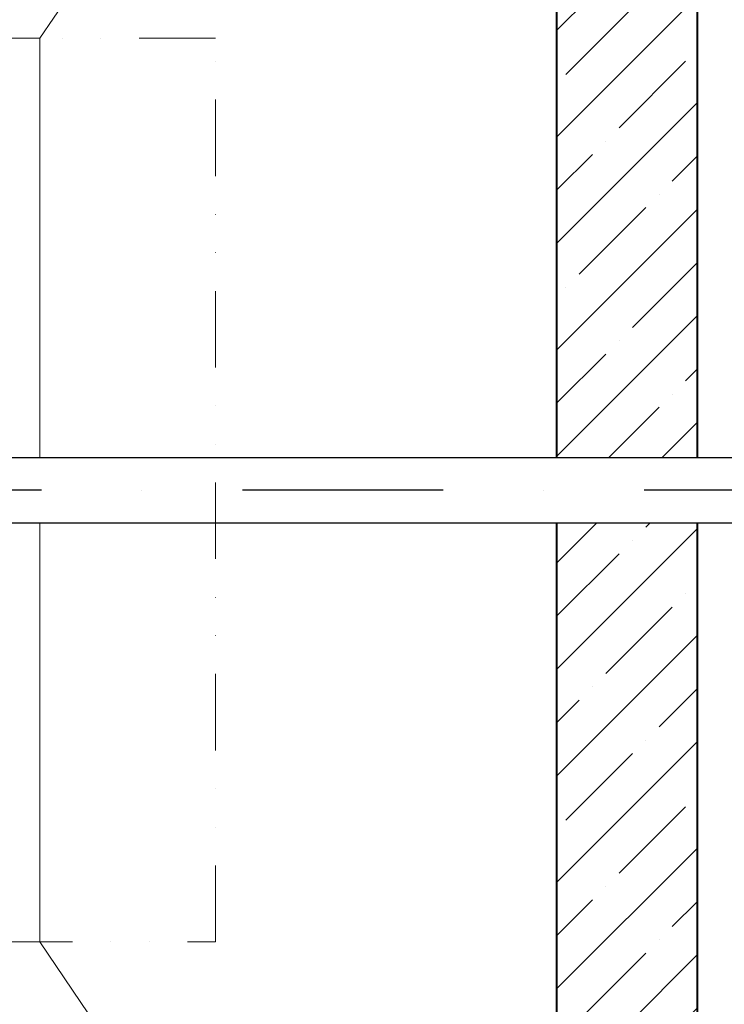
# Model space of a CAD drawing. Units: inches. Extents: x 71962 to 95062, y -15262 to 17408.
# Drawn here: x 78623 to 79325, y 941 to 1921 of the extents above; entities that cross this region are included whole.
import ezdxf

# ---------------------------------------------------------------- set-up
doc = ezdxf.new("R2010")
doc.units = ezdxf.units.IN
doc.header["$MEASUREMENT"] = 0
for name, pattern in [('ACAD_ISO12W100', [21, 12, -3, 0, -3, 0, -3]), ('DASHDOT', [1, 0.5, -0.25, 0, -0.25]), ('DĚLICÍ', [31.75, 12.7, -6.35, 0, -6.35, 0, -6.35])]:
    doc.linetypes.add(name, pattern=pattern)
for name, color, linetype, lineweight in [('#_AS_Hrany', 103, 'Continuous', 20), ('#_AS_Nad rovinou', 240, 'ACAD_ISO12W100', 0), ('#_AS_Řez', 4, 'Continuous', 40), ('#_AS_Šrafy', 61, 'Continuous', 0)]:
    doc.layers.add(name, color=color, linetype=linetype, lineweight=lineweight)
doc.layers.add('AS-Obrys', color=7, linetype='Continuous')
doc.layers.add('AS-Osy', color=4, linetype='DASHDOT')
pattern_1 = [(45, (14718.72, 6308.02), (-53.03301, 53.03301), []), (45, (14771.75, 6308.02), (-53.03301, 53.03301), [93.75, -18.75, 0, -18.75])]

msp = doc.modelspace()

# ---------------------------------------------------------------- hatches: boundary and pattern name
at = {"layer": '#_AS_Šrafy', "ltscale": 50}
h = msp.add_hatch(dxfattribs=at)
h.set_pattern_fill('ANSI35', color=256, scale=300, style=0)
h.set_pattern_definition(pattern_1)
h.paths.add_polyline_path([(76618.25, 2792.64), (76618.25, 1953.14), (76758.25, 1953.14), (76758.25, 2617.64), (76793.25, 2652.64), (79123.25, 2652.64), (79158.25, 2617.64), (79158.25, 1485.08), (79298.25, 1485.08), (79298.25, 2792.64)])
h.paths.add_polyline_path([(79298.25, 112.64), (79298.25, 1420.21), (79158.25, 1420.21), (79158.25, 287.64), (79123.25, 252.64), (78214.45, 252.64), (78214.45, 112.64)])
h.paths.add_polyline_path([(76618.25, 112.64), (78149.09, 112.64), (78149.04, 252.64), (76793.25, 252.64), (76758.25, 287.64), (76758.25, 1803.14), (76618.25, 1803.14)])
h.paths.add_polyline_path([(78149.09, 112.64), (78214.45, 112.64), (78214.45, 252.64), (78149.04, 252.64)])
h = msp.add_hatch(dxfattribs=at)
h.set_pattern_fill('ANSI35', color=256, scale=300, style=0)
h.set_pattern_definition(pattern_1)
h.paths.add_polyline_path([(76618.25, 2792.64), (76618.25, 1953.14), (76758.25, 1953.14), (76758.25, 2617.64), (76793.25, 2652.64), (79123.25, 2652.64), (79158.25, 2617.64), (79158.25, 1485.08), (79298.25, 1485.08), (79298.25, 2792.64)])
h.paths.add_polyline_path([(79298.25, 112.64), (79298.25, 1420.21), (79158.25, 1420.21), (79158.25, 287.64), (79123.25, 252.64), (78214.45, 252.64), (78214.45, 112.64)])
h.paths.add_polyline_path([(76618.25, 112.64), (78149.09, 112.64), (78149.04, 252.64), (76793.25, 252.64), (76758.25, 287.64), (76758.25, 1803.14), (76618.25, 1803.14)])
h.paths.add_polyline_path([(78149.09, 112.64), (78214.45, 112.64), (78214.45, 252.64), (78149.04, 252.64)])

# ---------------------------------------------------------------- linework, layer by layer
at = {"layer": '#_AS_Hrany', "ltscale": 50}
for p, q in [((78643.25, 1902.64, 3.46), (79140.75, 2635.14, 3.46)), ((78643.25, 1902.64, 3.46), (79140.75, 2635.14, 3.46)), ((78643.25, 1902.64, 3.46), (78143.25, 1902.64, 3.46)), ((78643.25, 1902.64, 3.46), (78143.25, 1902.64, 3.46)), ((78643.25, 1902.64, 3.46), (78643.25, 1485.08, 3.46)), ((78643.25, 1902.64, 3.46), (78643.25, 1485.08, 3.46)), ((78643.25, 1420.21, 3.46), (78643.25, 1002.64, 3.46)), ((78643.25, 1420.21, 3.46), (78643.25, 1002.64, 3.46)), ((78643.25, 1002.64, 3.46), (78143.25, 1002.64, 3.46)), ((78643.25, 1002.64, 3.46), (78143.25, 1002.64, 3.46)), ((78643.25, 1002.64, 3.46), (79140.75, 270.14, 3.46)), ((78643.25, 1002.64, 3.46), (79140.75, 270.14, 3.46))]:
    msp.add_line(p, q, dxfattribs=at)
at = {"layer": '#_AS_Nad rovinou', "linetype": 'DĚLICÍ', "ltscale": 6}
for p, q in [((78818.25, 1902.64, 3.46), (78218.25, 1902.64, 3.46)), ((78818.25, 1902.64, 3.46), (78218.25, 1902.64, 3.46)), ((78818.25, 1002.64, 3.46), (78818.25, 1902.64, 3.46)), ((78818.25, 1002.64, 3.46), (78818.25, 1902.64, 3.46)), ((78218.25, 1002.64, 3.46), (78818.25, 1002.64, 3.46)), ((78218.25, 1002.64, 3.46), (78818.25, 1002.64, 3.46))]:
    msp.add_line(p, q, dxfattribs=at)
at = {"layer": '#_AS_Řez', "ltscale": 4}
for p, q in [((79298.25, 1485.08), (79298.25, 2792.64, -40.53)), ((79298.25, 1485.08, 3.46), (79298.25, 2792.64, 3.46)), ((79298.25, 1485.08, 3.46), (79298.25, 2792.64, 3.46)), ((79298.25, 1485.08, 3.46), (79298.25, 2792.64, 3.46)), ((79298.25, 1485.08), (79298.25, 2792.64, -40.53)), ((79298.25, 1485.08, 3.46), (79298.25, 2792.64, 3.46)), ((79298.25, 1485.08, 3.46), (79298.25, 2792.64, 3.46)), ((79298.25, 1485.08, 3.46), (79298.25, 2792.64, 3.46)), ((79158.25, 1485.08, 3.46), (79158.25, 2617.64, 3.46)), ((79158.25, 1485.08, 3.46), (79158.25, 2617.64, 3.46)), ((79158.25, 1485.08, 3.46), (79158.25, 2617.64, 3.46)), ((79158.25, 1485.08, 3.46), (79158.25, 2617.64, 3.46)), ((79158.25, 1485.08, 3.46), (79158.25, 2617.64, 3.46)), ((79158.25, 1485.08, 3.46), (79158.25, 2617.64, 3.46)), ((79158.25, 1485.08, 3.46), (79158.25, 2617.64, 3.46)), ((79158.25, 1485.08, 3.46), (79158.25, 2617.64, 3.46)), ((79158.25, 287.64, 3.46), (79158.25, 1420.21, 3.46)), ((79158.25, 287.64, 3.46), (79158.25, 1420.21, 3.46)), ((79158.25, 287.64, 3.46), (79158.25, 1420.21, 3.46)), ((79158.25, 287.64, 3.46), (79158.25, 1420.21, 3.46)), ((79158.25, 287.64, 3.46), (79158.25, 1420.21, 3.46)), ((79158.25, 287.64, 3.46), (79158.25, 1420.21, 3.46)), ((79158.25, 287.64, 3.46), (79158.25, 1420.21, 3.46)), ((79158.25, 287.64, 3.46), (79158.25, 1420.21, 3.46)), ((79298.25, 112.64, 3.46), (79298.25, 1420.21, 3.46)), ((79298.25, 112.64, 3.46), (79298.25, 1420.21, 3.46)), ((79298.25, 112.64, 3.46), (79298.25, 1420.21, 3.46)), ((79298.25, 112.64, -40.53), (79298.25, 1420.21)), ((79298.25, 112.64, 3.46), (79298.25, 1420.21, 3.46)), ((79298.25, 112.64, 3.46), (79298.25, 1420.21, 3.46)), ((79298.25, 112.64, 3.46), (79298.25, 1420.21, 3.46)), ((79298.25, 112.64, -40.53), (79298.25, 1420.21))]:
    msp.add_line(p, q, dxfattribs=at)
at = {"layer": 'AS-Obrys', "linetype": 'ByBlock', "ltscale": 3}
for p, q in [((78214.45, 1485.08, 3.46), (79426.46, 1485.08, 3.46)), ((78214.45, 1485.08, 3.46), (79426.46, 1485.08, 3.46)), ((78214.45, 1420.21, 3.46), (79426.46, 1420.21, 3.46)), ((78214.45, 1420.21, 3.46), (79426.46, 1420.21, 3.46))]:
    msp.add_line(p, q, dxfattribs=at)
at = {"layer": 'AS-Osy', "ltscale": 400}
msp.add_line((79445.02, 1452.64, 3.46), (78064.13, 1452.64, 3.46), dxfattribs=at)
msp.add_line((79445.02, 1452.64, 3.46), (78064.13, 1452.64, 3.46), dxfattribs=at)

doc.saveas('drawing.dxf')
